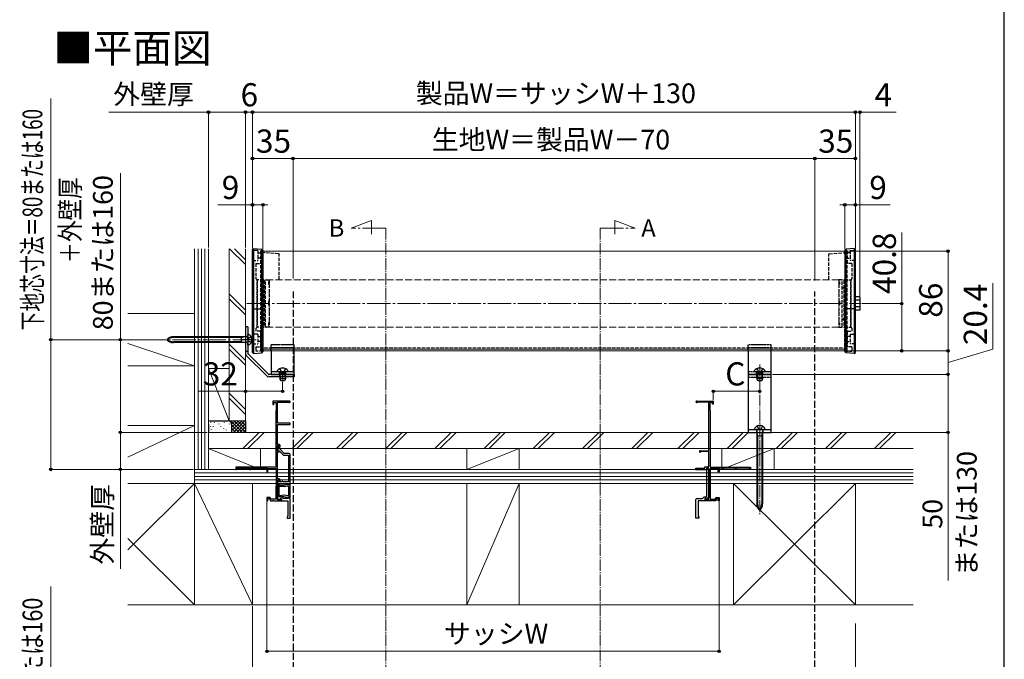
# Model space of a CAD drawing. Extents: x 175 to 1925, y 210 to 2815.
# Drawn here: x 1076 to 1925, y 754 to 1306 of the extents above; entities that cross this region are included whole.
import ezdxf

# ---------------------------------------------------------------- set-up
doc = ezdxf.new("R2010")
doc.units = 0
doc.linetypes.add('YCENTER_1', pattern=[13, 10, -1, 1, -1])
doc.linetypes.add('YHIDDEN_1', pattern=[4, 3, -1])
for name, color, linetype, lineweight in [('USER1', 3, 'CONTINUOUS', 13), ('YKK_11E', 7, 'CONTINUOUS', 13), ('YKK_12', 2, 'CONTINUOUS', 13), ('YKK_13', 4, 'CONTINUOUS', 30), ('YKK_D', 6, 'CONTINUOUS', 13), ('YKK_ZWAK', 7, 'CONTINUOUS', 30), ('YSS_K', 3, 'CONTINUOUS', 13)]:
    doc.layers.add(name, color=color, linetype=linetype, lineweight=lineweight)
doc.styles.add('text-b', font='txt')

msp = doc.modelspace()

# ---------------------------------------------------------------- linework, layer by layer
at = {"layer": 'YKK_11E', "linetype": 'ByBlock', "lineweight": -2}
for p, q in [((1308.3, 976.5), (1294, 976.5)), ((1294, 976.5), (1294, 973.5)), ((1294, 973.5), (1294.8, 973.5)), ((1294.8, 973.5), (1294.8, 975.4)), ((1294.8, 975.4), (1297, 975.4)), ((1296.8, 968.5), (1296.6, 968.3)), ((1296.6, 968.3), (1296.6, 919.5)), ((1297, 968.7), (1296.8, 968.5)), ((1297, 975.4), (1297, 968.7)), ((1298, 957.5), (1298, 975.6)), ((1298, 975.6), (1307.43, 975.6)), ((1307.43, 975.6), (1307.69, 975.45)), ((1309, 957.5), (1298, 957.5)), ((1298, 938.9), (1298, 956.2)), ((1298, 956.2), (1309, 956.2)), ((1309, 956.2), (1309, 957.5)), ((1298.5, 936.86), (1297.94, 933.7)), ((1299.5, 938.9), (1298, 938.9)), ((1298, 933.4), (1298, 938.1)), ((1298, 938.1), (1299.7, 938.1)), ((1299.2, 937.7), (1298.5, 937.7)), ((1298.5, 937.7), (1298.5, 936.86)), ((1300, 936.31), (1299.2, 937.7)), ((1299.7, 938.1), (1299.7, 937.5)), ((1299.7, 937.5), (1300.2, 937)), ((1300, 935.2), (1300, 936.31)), ((1303.9, 931.3), (1300, 935.2)), ((1300.2, 937), (1300.5, 937.3)), ((1300.5, 937.3), (1300.5, 937.9)), ((1297.94, 933.7), (1299.38, 933.7)), ((1299.5, 933.4), (1298, 933.4)), ((1298, 909.5), (1298, 932.6)), ((1298, 932.6), (1299.5, 932.6)), ((1299.38, 933.7), (1302.99, 930.09)), ((1299.5, 932.6), (1299.5, 933.4)), ((1303.69, 929.8), (1307.5, 929.8)), ((1308, 931.3), (1303.9, 931.3)), ((1307.5, 929.8), (1307.5, 906.8)), ((1309, 904.3), (1309, 930.3)), ((1296.6, 919.5), (1262, 919.5)), ((1262, 919.5), (1262, 917.5)), ((1262, 917.5), (1262.7, 917.5)), ((1262.7, 917.5), (1262.7, 918.6)), ((1262.7, 918.6), (1274.3, 918.6)), ((1274.3, 918.6), (1274.3, 917.5)), ((1274.3, 917.5), (1275, 917.5)), ((1275, 917.5), (1275, 918.6)), ((1275, 918.6), (1288.1, 918.6)), ((1288.1, 918.6), (1288.7, 918.95)), ((1288.7, 918.95), (1289, 918.77)), ((1289, 918.77), (1289, 915.5)), ((1289.8, 915.5), (1289.8, 918.4)), ((1289.8, 918.4), (1296.8, 918.4)), ((1296.8, 918.4), (1296.8, 903)), ((1289, 915.5), (1289.8, 915.5)), ((1299.4, 909.5), (1298, 909.5)), ((1296.8, 903), (1296.6, 902.8)), ((1296.6, 902.8), (1296.6, 891.9)), ((1298, 891.4), (1298, 908.7)), ((1298, 908.7), (1299.6, 908.7)), ((1299.2, 908.3), (1298, 908.3)), ((1298, 908.3), (1298, 907.1)), ((1298, 907.1), (1298.33, 906.77)), ((1298.33, 906.77), (1298, 906.3)), ((1298, 906.3), (1298, 892.24)), ((1299.2, 906.8), (1299.2, 908.3)), ((1301.5, 906.8), (1299.2, 906.8)), ((1299.5, 893.9), (1299.5, 905.3)), ((1299.5, 905.3), (1307.6, 905.3)), ((1299.6, 908.7), (1299.6, 907.3)), ((1299.6, 907.3), (1300.4, 907.3)), ((1300.4, 907.3), (1300.4, 908.5)), ((1302, 907.3), (1301.5, 906.8)), ((1302.5, 907.3), (1302, 907.3)), ((1303, 906.8), (1302.5, 907.3)), ((1307.5, 906.8), (1303, 906.8)), ((1307.6, 905.3), (1307.6, 904.3)), ((1307.6, 904.3), (1309, 904.3)), ((1291.77, 893.2), (1289, 893.2)), ((1289, 893.2), (1289, 890.5)), ((1289.8, 890.5), (1289.8, 892.4)), ((1289.8, 892.4), (1291.21, 892.4)), ((1291.21, 892.4), (1291.9, 890.5)), ((1292.24, 891.9), (1291.77, 893.2)), ((1296.6, 891.9), (1292.24, 891.9)), ((1298, 892.24), (1300.04, 891.5)), ((1301.8, 893.9), (1299.5, 893.9)), ((1300.04, 891.5), (1300.4, 892.5)), ((1300.4, 892.5), (1301.4, 892.5)), ((1301.1, 892.3), (1300.4, 892.3)), ((1300.4, 892.3), (1300.4, 891.4)), ((1301.1, 890.5), (1301.1, 892.3)), ((1301.4, 892.5), (1301.4, 890.5)), ((1303.2, 892.5), (1301.8, 893.9)), ((1307.6, 892.5), (1303.2, 892.5)), ((1309, 893.6), (1307.6, 893.6)), ((1307.6, 893.6), (1307.6, 892.5)), ((1309, 875.5), (1309, 893.6)), ((1289, 890.5), (1289.8, 890.5)), ((1291.9, 890.5), (1293.84, 890.5)), ((1293.84, 890.5), (1294.03, 890.62)), ((1294.03, 890.62), (1294.57, 890.62)), ((1294.57, 890.62), (1294.76, 890.5)), ((1294.76, 890.5), (1301.1, 890.5)), ((1300.4, 891.4), (1298, 891.4)), ((1301.4, 890.5), (1307, 890.5)), ((1307, 890.5), (1307, 877)), ((1307, 877), (1306.5, 877)), ((1306.5, 877), (1306.5, 875.5)), ((1306.5, 875.5), (1309, 875.5))]:
    msp.add_line(p, q, dxfattribs=at)
at = {"layer": 'YKK_11E', "linetype": 'ByBlock', "lineweight": -2, "ltscale": 0.5}
for p, q in [((1659.7, 976.5), (1674, 976.5)), ((1660.57, 975.6), (1660.31, 975.45)), ((1670, 975.6), (1660.57, 975.6)), ((1670, 933.7), (1670, 975.6)), ((1673.2, 975.4), (1671, 975.4)), ((1671, 975.4), (1671, 968.7)), ((1671, 968.7), (1671.2, 968.5)), ((1671.2, 968.5), (1671.4, 968.3)), ((1671.4, 968.3), (1671.4, 919.5)), ((1673.2, 973.9), (1673.2, 975.4)), ((1674, 973.9), (1673.2, 973.9)), ((1674, 976.5), (1674, 973.9)), ((1662.6, 933.7), (1670, 933.7)), ((1663.35, 932.9), (1663.1, 932.77)), ((1670, 932.9), (1663.35, 932.9)), ((1670, 919.8), (1670, 932.9)), ((1659, 917.2), (1659, 918.5)), ((1659, 918.5), (1666.7, 918.5)), ((1666.7, 918.5), (1666.7, 919.8)), ((1666.7, 919.8), (1670, 919.8)), ((1670, 918.5), (1668, 918.5)), ((1668, 918.5), (1668, 917.2)), ((1669.5, 918.2), (1670, 917.7)), ((1670, 891.4), (1670, 918.5)), ((1670, 917.7), (1670, 893.31)), ((1678.2, 918.4), (1671.2, 918.4)), ((1671.2, 918.4), (1671.2, 903)), ((1671.4, 919.5), (1706, 919.5)), ((1678.2, 915.5), (1678.2, 918.4)), ((1679.3, 918.95), (1679, 918.77)), ((1679, 918.77), (1679, 915.5)), ((1679.9, 918.6), (1679.3, 918.95)), ((1693, 918.6), (1679.9, 918.6)), ((1693, 917.5), (1693, 918.6)), ((1693.7, 917.5), (1693, 917.5)), ((1705.3, 918.6), (1693.7, 918.6)), ((1693.7, 918.6), (1693.7, 917.5)), ((1705.3, 917.5), (1705.3, 918.6)), ((1706, 917.5), (1705.3, 917.5)), ((1706, 919.5), (1706, 917.5)), ((1668, 917.2), (1659, 917.2)), ((1668.5, 893.9), (1668.5, 917.2)), ((1679, 915.5), (1678.2, 915.5)), ((1299.71, 903.65), (1299.69, 903.08)), ((1299.69, 903.08), (1304.46, 902.66)), ((1303.53, 903.65), (1299.71, 903.65)), ((1307.35, 904.67), (1303.53, 903.65)), ((1304.46, 902.66), (1306.78, 903.28)), ((1306.78, 903.28), (1307.5, 902.87)), ((1307.62, 904.4), (1307.35, 904.67)), ((1307.5, 902.87), (1307.5, 895.04)), ((1307.52, 903.98), (1307.62, 904.4)), ((1307.77, 903.79), (1307.52, 903.98)), ((1308.3, 904.1), (1307.77, 903.79)), ((1309, 904.1), (1308.3, 904.1)), ((1309, 893.8), (1309, 904.1)), ((1671.2, 903), (1671.4, 902.8)), ((1671.4, 902.8), (1671.4, 891.9)), ((1304.46, 895.24), (1299.69, 894.82)), ((1299.69, 894.82), (1299.71, 894.25)), ((1299.71, 894.25), (1303.53, 894.25)), ((1303.53, 894.25), (1307.35, 893.23)), ((1306.78, 894.62), (1304.46, 895.24)), ((1307.5, 895.04), (1306.78, 894.62)), ((1307.35, 893.23), (1307.62, 893.5)), ((1307.52, 893.92), (1307.77, 894.11)), ((1307.62, 893.5), (1307.52, 893.92)), ((1307.77, 894.11), (1308.3, 893.8)), ((1308.3, 893.8), (1309, 893.8)), ((1660, 892.5), (1664.8, 892.5)), ((1664.8, 892.5), (1666.2, 893.9)), ((1666.2, 893.9), (1668.5, 893.9)), ((1667.6, 892.5), (1666.6, 892.5)), ((1666.6, 892.5), (1666.6, 890.5)), ((1666.9, 890.5), (1666.9, 892.3)), ((1666.9, 892.3), (1667.6, 892.3)), ((1667.96, 891.5), (1667.6, 892.5)), ((1667.6, 892.3), (1667.6, 891.4)), ((1669.09, 891.91), (1667.96, 891.5)), ((1670, 893.31), (1668.75, 892.85)), ((1668.75, 892.85), (1669.09, 891.91)), ((1671.4, 891.9), (1675.76, 891.9)), ((1675.76, 891.9), (1676.23, 893.2)), ((1676.79, 892.4), (1676.1, 890.5)), ((1676.23, 893.2), (1679, 893.2)), ((1678.2, 892.4), (1676.79, 892.4)), ((1678.2, 890.5), (1678.2, 892.4)), ((1679, 893.2), (1679, 890.5)), ((1659, 875.5), (1659, 891.5)), ((1666.6, 890.5), (1661, 890.5)), ((1661, 890.5), (1661, 877)), ((1673.24, 890.5), (1666.9, 890.5)), ((1667.6, 891.4), (1670, 891.4)), ((1673.42, 890.62), (1673.24, 890.5)), ((1673.97, 890.62), (1673.42, 890.62)), ((1674.16, 890.5), (1673.97, 890.62)), ((1676.1, 890.5), (1674.16, 890.5)), ((1679, 890.5), (1678.2, 890.5)), ((1661.5, 875.5), (1659, 875.5)), ((1661, 877), (1661.5, 877)), ((1661.5, 877), (1661.5, 875.5))]:
    msp.add_line(p, q, dxfattribs=at)
at = {"layer": 'YKK_11E', "linetype": 'ByBlock', "lineweight": -2}
for centre, radius, start, end in [((1308.3, 975.8), 0.7, 210, 89.99999), ((1299.5, 937.9), 1, 0.00001, 89.99999), ((1303.69, 930.8), 1, 225.00003, 270.00002), ((1308, 930.3), 1, 0.00001, 89.99999), ((1299.4, 908.5), 1, 0.00001, 89.99999)]:
    msp.add_arc(centre, radius, start, end, dxfattribs=at)
at = {"layer": 'YKK_11E', "linetype": 'ByBlock', "lineweight": -2, "ltscale": 0.5}
for centre, radius, start, end in [((1659.7, 975.8), 0.7, 90.00001, 330), ((1662.6, 933.1), 0.6, 90.00003, 326.25104), ((1669.5, 917.2), 1, 90.01906, 179.99956), ((1660, 891.5), 1, 90.00001, 179.99999)]:
    msp.add_arc(centre, radius, start, end, dxfattribs=at)
at = {"layer": 'YKK_12', "linetype": 'YCENTER_1', "ltscale": 2}
for p, q in [((1361.5, 1125.9), (1379.05, 1132.29)), ((1379.05, 1132.29), (1379.05, 1120.59)), ((1606.51, 1125.9), (1588.96, 1132.29)), ((1588.96, 1132.29), (1588.96, 1120.59)), ((1391.5, 1125.9), (1361.5, 1125.9)), ((1576.51, 1125.9), (1606.51, 1125.9)), ((1271.5, 1060.7), (1801.5, 1060.7)), ((1279.62, 1029.5), (1199.59, 1029.5))]:
    msp.add_line(p, q, dxfattribs=at)
at = {"layer": 'YKK_12', "linetype": 'YCENTER_1'}
for p, q in [((1391.5, 1125.9), (1391.5, 385)), ((1576.51, 1125.9), (1576.51, 385)), ((1714, 1008), (1714, 879))]:
    msp.add_line(p, q, dxfattribs=at)
at = {"layer": 'YKK_12', "linetype": 'YHIDDEN_1'}
for p, q in [((1283.5, 1105.9), (1283.5, 1019.9)), ((1789.5, 1105.9), (1789.5, 1019.9)), ((1789.5, 1022.5), (1283.5, 1022.5))]:
    msp.add_line(p, q, dxfattribs=at)
at = {"layer": 'YKK_12'}
for p, q in [((1789.5, 1105.9), (1283.5, 1105.9)), ((1789.5, 1021.3), (1283.5, 1021.3)), ((1789.5, 1019.9), (1283.5, 1019.9))]:
    msp.add_line(p, q, dxfattribs=at)
at = {"layer": 'YKK_12', "linetype": 'YHIDDEN_1', "ltscale": 2}
for p, q in [((1290.75, 1081.2), (1290.75, 1040.2)), ((1782.25, 1081.2), (1290.75, 1081.2)), ((1782.25, 1081.2), (1782.25, 1040.2)), ((1782.25, 1040.2), (1290.75, 1040.2))]:
    msp.add_line(p, q, dxfattribs=at)
at = {"layer": 'YKK_13'}
for p, q in [((1276.5, 1018.54), (1276.5, 1107.26)), ((1277.5, 1108.14), (1277.5, 1017.66)), ((1277.5, 1108.14), (1284.43, 1107.71)), ((1284.43, 1018.09), (1284.43, 1107.71)), ((1285.5, 1106.65), (1285.5, 1019.15)), ((1787.5, 1106.65), (1787.5, 1019.15)), ((1795.5, 1108.14), (1788.57, 1107.71)), ((1788.57, 1018.09), (1788.57, 1107.71)), ((1795.5, 1108.14), (1795.5, 1017.66)), ((1796.5, 1018.54), (1796.5, 1107.26)), ((1800.5, 1066.47), (1796.5, 1066.47)), ((1800.5, 1063.59), (1796.5, 1063.59)), ((1800.5, 1066.47), (1800.5, 1063.59)), ((1800.5, 1063.59), (1800.5, 1057.81)), ((1277.5, 1056.2), (1276.5, 1056.2)), ((1277.5, 1056.2), (1284.43, 1056.2)), ((1284.43, 1056.2), (1285.5, 1056.2)), ((1788.57, 1056.2), (1787.5, 1056.2)), ((1795.5, 1056.2), (1788.57, 1056.2)), ((1795.5, 1056.2), (1796.5, 1056.2)), ((1800.5, 1057.81), (1796.5, 1057.81)), ((1800.5, 1054.93), (1796.5, 1054.93)), ((1800.5, 1057.81), (1800.5, 1054.93)), ((1272.5, 1040.5), (1270.5, 1040.5)), ((1270.5, 1040.5), (1270.5, 1017.45)), ((1272.5, 1040.5), (1272.5, 1017.53)), ((1272.2, 1032.05), (1208.36, 1032.05)), ((1266.9, 1031.3), (1208.36, 1031.3)), ((1266.9, 1027.7), (1208.36, 1027.7)), ((1266.9, 1026.95), (1266.9, 1032.05)), ((1266.9, 1031.3), (1269.1, 1032.05)), ((1269.1, 1026.95), (1266.9, 1027.7)), ((1275, 1029.5), (1268, 1029.5)), ((1272.2, 1026.95), (1208.36, 1026.95)), ((1270.5, 1019.5), (1272.5, 1019.5)), ((1292.5, 1019.5), (1292.5, 999.5)), ((1312.5, 999.5), (1312.5, 1019.5)), ((1704, 1019.5), (1704, 999.5)), ((1724, 999.5), (1724, 1019.5)), ((1288.83, 998.17), (1271.17, 1015.82)), ((1290.18, 999.64), (1272.65, 1017.18)), ((1277.5, 1017.66), (1276.5, 1018.54)), ((1277.5, 1017.66), (1284.43, 1018.09)), ((1284.43, 1018.09), (1285.5, 1019.15)), ((1788.57, 1018.09), (1787.5, 1019.15)), ((1795.5, 1017.66), (1788.57, 1018.09)), ((1795.5, 1017.66), (1796.5, 1018.54)), ((1312.5, 997.5), (1290.45, 997.5)), ((1312.5, 999.5), (1290.54, 999.5)), ((1292.5, 999.5), (1312.5, 999.5)), ((1300, 997.5), (1300, 995.7)), ((1305, 995.7), (1300, 995.7)), ((1300.8, 994), (1300, 995.7)), ((1300.43, 997.5), (1300.43, 994.78)), ((1304.2, 994), (1300.8, 994)), ((1302.5, 1002), (1302.5, 995)), ((1305, 995.7), (1304.2, 994)), ((1304.57, 997.5), (1304.57, 994.78)), ((1305, 997.5), (1305, 995.7)), ((1312.5, 999.5), (1312.5, 997.5)), ((1724, 999.5), (1704, 999.5)), ((1704, 999.5), (1704, 949.5)), ((1704, 999.5), (1724, 999.5)), ((1711.5, 997.5), (1711.5, 995.7)), ((1716.5, 995.7), (1711.5, 995.7)), ((1712.3, 994), (1711.5, 995.7)), ((1711.93, 997.5), (1711.93, 994.78)), ((1715.7, 994), (1712.3, 994)), ((1716.5, 995.7), (1715.7, 994)), ((1716.07, 997.5), (1716.07, 994.78)), ((1716.5, 997.5), (1716.5, 995.7)), ((1724, 949.5), (1724, 999.5)), ((1238.5, 956.5), (1238.5, 949.3)), ((1239.5, 959.5), (1255.5, 959.5)), ((1240.48, 954.36), (1240.48, 954.56)), ((1240.65, 957.7), (1240.65, 957.9)), ((1241.15, 951.69), (1241.15, 951.89)), ((1242.99, 954.69), (1242.99, 954.89)), ((1243.82, 957.7), (1243.82, 957.9)), ((1246.66, 953.02), (1246.66, 953.22)), ((1247.66, 956.69), (1247.66, 956.89)), ((1249.21, 954.42), (1249.21, 954.62)), ((1251.67, 952.69), (1251.67, 952.89)), ((1252, 955.02), (1252, 955.22)), ((1252.33, 957.7), (1252.33, 957.9)), ((1254.17, 951.5), (1254.17, 951.7)), ((1256, 953.36), (1256, 953.56)), ((1256.5, 959.5), (1256.5, 959.33)), ((1256.67, 956.69), (1256.67, 956.89)), ((1258.7, 959.5), (1257.72, 958.52)), ((1267.81, 949.5), (1257.81, 959.5)), ((1261.53, 959.5), (1258.5, 956.47)), ((1267.19, 959.5), (1258.5, 950.81)), ((1264.36, 959.5), (1258.5, 953.64)), ((1258.5, 956.5), (1258.5, 949.5)), ((1264.99, 949.5), (1258.5, 955.98)), ((1262.16, 949.5), (1258.5, 953.16)), ((1270.01, 959.5), (1260.01, 949.5)), ((1270.5, 949.64), (1260.64, 959.5)), ((1270.5, 957.16), (1262.84, 949.5)), ((1270.5, 952.47), (1263.47, 959.5)), ((1270.5, 954.33), (1265.67, 949.5)), ((1270.5, 955.3), (1266.3, 959.5)), ((1270.5, 951.5), (1268.5, 949.5)), ((1270.5, 959.5), (1270.5, 949.5)), ((1704, 952), (1724, 952)), ((1711.25, 952), (1711.25, 949.5)), ((1711.45, 951.7), (1711.45, 887.86)), ((1716.55, 951.7), (1716.55, 887.86)), ((1716.75, 952), (1716.75, 949.5)), ((1244.15, 951.02), (1244.15, 951.22)), ((1247.74, 950.72), (1247.74, 950.92)), ((1259.33, 949.5), (1258.5, 950.33)), ((1704, 949.5), (1724, 949.5)), ((1711.45, 948.6), (1712.2, 946.4)), ((1711.45, 946.4), (1716.55, 946.4)), ((1712.2, 946.4), (1712.2, 887.86)), ((1715.8, 946.4), (1716.55, 948.6)), ((1715.8, 946.4), (1715.8, 887.86))]:
    msp.add_line(p, q, dxfattribs=at)
at = {"layer": 'YKK_13', "linetype": 'YHIDDEN_1'}
for p, q in [((1281, 1106.35), (1276.5, 1106.35)), ((1281, 1106.35), (1281, 1097.85)), ((1283.5, 1106.2), (1285.5, 1106.2)), ((1283.5, 1106.2), (1283.5, 1095.35)), ((1285.5, 1103.75), (1285.5, 1106.2)), ((1299.09, 1103.67), (1285.5, 1104.63)), ((1773.91, 1103.67), (1787.5, 1104.63)), ((1789.5, 1106.2), (1787.5, 1106.2)), ((1787.5, 1103.75), (1787.5, 1106.2)), ((1789.5, 1106.2), (1789.5, 1095.35)), ((1792, 1106.35), (1796.5, 1106.35)), ((1792, 1106.35), (1792, 1097.85)), ((1276.5, 1097.85), (1281, 1097.85)), ((1299.5, 1081.2), (1299.5, 1103.24)), ((1773.5, 1081.2), (1773.5, 1103.24)), ((1796.5, 1097.85), (1792, 1097.85)), ((1279.5, 1095.35), (1279.5, 1082.2)), ((1279.5, 1095.35), (1283.5, 1095.35)), ((1793.5, 1095.35), (1789.5, 1095.35)), ((1793.5, 1095.35), (1793.5, 1082.2)), ((1279.5, 1082.2), (1280.5, 1081.2)), ((1280.5, 1081.2), (1280.5, 1040.2)), ((1280.5, 1040.2), (1280.5, 1081.2)), ((1286, 1081.2), (1280.5, 1081.2)), ((1286.5, 1080.7), (1286.5, 1040.7)), ((1287.75, 1040.7), (1287.75, 1080.7)), ((1288.25, 1081.2), (1290.75, 1081.2)), ((1290.75, 1079.37), (1290.25, 1079.37)), ((1290.25, 1079.37), (1290.25, 1078.93)), ((1290.75, 1078.93), (1290.25, 1078.93)), ((1290.25, 1078.93), (1290.25, 1077.37)), ((1290.75, 1081.2), (1290.75, 1040.2)), ((1784.75, 1081.2), (1782.25, 1081.2)), ((1782.25, 1081.2), (1782.25, 1040.2)), ((1782.25, 1079.37), (1782.75, 1079.37)), ((1782.25, 1078.93), (1782.75, 1078.93)), ((1782.75, 1079.37), (1782.75, 1078.93)), ((1782.75, 1078.93), (1782.75, 1077.37)), ((1785.25, 1040.7), (1785.25, 1080.7)), ((1786.5, 1080.7), (1786.5, 1040.7)), ((1787, 1081.2), (1792.5, 1081.2)), ((1793.5, 1082.2), (1792.5, 1081.2)), ((1792.5, 1040.2), (1792.5, 1081.2)), ((1792.5, 1081.2), (1792.5, 1040.2)), ((1287.2, 1074.1), (1287.3, 1074.1)), ((1290.25, 1077.37), (1290.75, 1077.37)), ((1782.75, 1077.37), (1782.25, 1077.37)), ((1785.8, 1074.1), (1785.7, 1074.1)), ((1290.75, 1062.7), (1290.25, 1062.7)), ((1290.25, 1062.7), (1290.25, 1058.7)), ((1782.25, 1062.7), (1782.75, 1062.7)), ((1782.75, 1062.7), (1782.75, 1058.7)), ((1285.5, 1019.6), (1285.5, 1058.48)), ((1290.25, 1058.7), (1290.75, 1058.7)), ((1782.75, 1058.7), (1782.25, 1058.7)), ((1787.5, 1019.6), (1787.5, 1058.48)), ((1287.3, 1047.3), (1287.2, 1047.3)), ((1785.7, 1047.3), (1785.8, 1047.3)), ((1280.5, 1040.2), (1279.5, 1039.2)), ((1279.5, 1039.2), (1279.5, 1036.85)), ((1283.5, 1036.85), (1279.5, 1036.85)), ((1286, 1040.2), (1280.5, 1040.2)), ((1283.5, 1036.85), (1283.5, 1023.35)), ((1290.75, 1040.2), (1288.25, 1040.2)), ((1290.75, 1044.03), (1290.25, 1044.03)), ((1290.25, 1044.03), (1290.25, 1042.47)), ((1290.75, 1042.47), (1290.25, 1042.47)), ((1290.25, 1042.47), (1290.25, 1042.03)), ((1290.25, 1042.03), (1290.75, 1042.03)), ((1782.25, 1044.03), (1782.75, 1044.03)), ((1782.25, 1042.47), (1782.75, 1042.47)), ((1782.75, 1042.03), (1782.25, 1042.03)), ((1782.25, 1040.2), (1784.75, 1040.2)), ((1782.75, 1044.03), (1782.75, 1042.47)), ((1782.75, 1042.47), (1782.75, 1042.03)), ((1787, 1040.2), (1792.5, 1040.2)), ((1789.5, 1036.85), (1793.5, 1036.85)), ((1789.5, 1036.85), (1789.5, 1023.35)), ((1792.5, 1040.2), (1793.5, 1039.2)), ((1793.5, 1039.2), (1793.5, 1036.85)), ((1272.5, 1025), (1272.5, 1034)), ((1275.36, 1031.85), (1273.14, 1030.64)), ((1275.36, 1027.15), (1273.14, 1028.35)), ((1281, 1034.35), (1276.5, 1034.35)), ((1281, 1034.35), (1281, 1025.85)), ((1792, 1034.35), (1796.5, 1034.35)), ((1792, 1034.35), (1792, 1025.85)), ((1276.5, 1025.85), (1281, 1025.85)), ((1279.5, 1023.35), (1283.5, 1023.35)), ((1279.5, 1023.35), (1279.5, 1019.6)), ((1285.5, 1019.6), (1279.5, 1019.6)), ((1787.5, 1019.6), (1793.5, 1019.6)), ((1793.5, 1023.35), (1789.5, 1023.35)), ((1796.5, 1025.85), (1792, 1025.85)), ((1793.5, 1023.35), (1793.5, 1019.6)), ((1709.5, 952), (1718.5, 952)), ((1711.65, 954.86), (1712.85, 952.64)), ((1716.35, 954.86), (1715.14, 952.64))]:
    msp.add_line(p, q, dxfattribs=at)
at = {"layer": 'YKK_13', "linetype": 'YHIDDEN_1', "ltscale": 0.6}
for p, q in [((1281, 1104.35), (1283.5, 1104.35)), ((1792, 1104.35), (1789.5, 1104.35)), ((1283.5, 1099.85), (1281, 1099.85)), ((1789.5, 1099.85), (1792, 1099.85)), ((1281, 1032.35), (1283.5, 1032.35)), ((1283.5, 1027.85), (1281, 1027.85)), ((1792, 1032.35), (1789.5, 1032.35)), ((1789.5, 1027.85), (1792, 1027.85))]:
    msp.add_line(p, q, dxfattribs=at)
at = {"layer": 'YKK_13', "linetype": 'YHIDDEN_1', "ltscale": 2}
for p, q in [((1311.5, 1071.2), (1311.5, 601.19)), ((1761.5, 594.66), (1761.5, 1071.2))]:
    msp.add_line(p, q, dxfattribs=at)
at = {"layer": 'YKK_13', "linetype": 'YHIDDEN_1', "ltscale": 0.5}
for p, q in [((1273.14, 1030.64), (1272.53, 1029.5)), ((1273.14, 1028.35), (1272.53, 1029.5)), ((1724, 1025), (1704, 1025)), ((1724, 1022.5), (1704, 1022.5)), ((1704, 1002), (1724, 1002)), ((1724, 997), (1704, 997)), ((1712.85, 952.64), (1714, 952.03)), ((1715.14, 952.64), (1714, 952.03))]:
    msp.add_line(p, q, dxfattribs=at)
at = {"layer": 'YKK_13', "linetype": 'YHIDDEN_1', "ltscale": 0.3}
for p, q in [((1312.5, 1025), (1292.5, 1025)), ((1292.5, 1019.5), (1292.5, 1025)), ((1312.5, 1022.5), (1292.5, 1022.5)), ((1312.5, 1019.5), (1312.5, 1025)), ((1704, 1019.5), (1704, 1025)), ((1724, 1019.5), (1724, 1025)), ((1292.5, 1002), (1312.5, 1002)), ((1299.75, 999.5), (1299.75, 1002)), ((1305.25, 999.5), (1305.25, 1002)), ((1711.25, 999.5), (1711.25, 1002)), ((1716.75, 999.5), (1716.75, 1002))]:
    msp.add_line(p, q, dxfattribs=at)
at = {"layer": 'YKK_13', "ltscale": 0.3}
for p, q in [((1297.75, 1002.6), (1297.75, 1002.5)), ((1300.15, 1004.51), (1301.35, 1002.09)), ((1304.85, 1004.51), (1303.64, 1002.09)), ((1307.25, 1002.6), (1307.25, 1002.5)), ((1709.25, 1002.6), (1709.25, 1002.5)), ((1711.65, 1004.51), (1712.85, 1002.09)), ((1716.35, 1004.51), (1715.14, 1002.09)), ((1718.75, 1002.6), (1718.75, 1002.5)), ((1298.25, 1002), (1306.75, 1002)), ((1300, 1000.6), (1300.22, 1001.19)), ((1305, 1000.6), (1300, 1000.6)), ((1300, 997.5), (1300, 1000.6)), ((1300.43, 1000.6), (1300.24, 1001.52)), ((1300.43, 997.5), (1300.43, 1000.6)), ((1302.5, 1001.48), (1301.35, 1002.09)), ((1302.5, 1001.48), (1303.64, 1002.09)), ((1304.57, 1000.6), (1304.76, 1001.52)), ((1304.57, 997.5), (1304.57, 1000.6)), ((1305, 1000.6), (1304.78, 1001.19)), ((1305, 997.5), (1305, 1000.6)), ((1709.75, 1002), (1718.25, 1002)), ((1711.5, 1000.6), (1711.72, 1001.2)), ((1716.5, 1000.6), (1711.5, 1000.6)), ((1711.5, 997.5), (1711.5, 1000.6)), ((1711.93, 1000.6), (1711.74, 1001.52)), ((1711.93, 997.5), (1711.93, 1000.6)), ((1714, 1001.49), (1712.85, 1002.09)), ((1714, 1001.49), (1715.14, 1002.09)), ((1716.07, 1000.6), (1716.26, 1001.52)), ((1716.07, 997.5), (1716.07, 1000.6)), ((1716.5, 1000.6), (1716.28, 1001.2)), ((1716.5, 997.5), (1716.5, 1000.6))]:
    msp.add_line(p, q, dxfattribs=at)
at = {"layer": 'YKK_13', "linetype": 'YHIDDEN_1', "ltscale": 0.2}
for p, q in [((1712, 999.5), (1712, 997)), ((1716, 999.5), (1716, 997))]:
    msp.add_line(p, q, dxfattribs=at)
at = {"layer": 'YKK_13', "linetype": 'YHIDDEN_1'}
for centre, radius, start, end in [((1286, 1080.7), 0.5, 0, 90), ((1288.25, 1080.7), 0.5, 90, 180), ((1784.75, 1080.7), 0.5, 0, 90), ((1787, 1080.7), 0.5, 90, 180), ((1287.2, 1074.8), 0.7, 180, 270), ((1287.3, 1073.1), 1, 63.25632, 90), ((1785.7, 1073.1), 1, 90, 116.74368), ((1785.8, 1074.8), 0.7, 270, 0), ((1287.2, 1046.6), 0.7, 90, 180), ((1287.3, 1048.3), 1, 270, 296.74368), ((1785.7, 1048.3), 1, 243.25632, 270), ((1785.8, 1046.6), 0.7, 0, 90), ((1286, 1040.7), 0.5, 270, 360), ((1288.25, 1040.7), 0.5, 180, 270), ((1784.75, 1040.7), 0.5, 270, 0), ((1787, 1040.7), 0.5, 180, 270), ((1272.2, 1032.35), 0.3, 270, 0), ((1272.37, 1031), 3, 38.76672, 87.54096), ((1270.5, 1029.5), 5.4, 321.23328, 38.76672), ((1272.2, 1026.65), 0.3, 0, 90), ((1272.37, 1027.99), 3, 272.45904, 321.23328), ((1712.5, 951.87), 3, 128.76672, 177.54096), ((1714, 950), 5.4, 51.23328, 128.76672), ((1711.15, 951.7), 0.3, 0, 90), ((1716.85, 951.7), 0.3, 90, 180), ((1715.5, 951.87), 3, 2.45904, 51.23328)]:
    msp.add_arc(centre, radius, start, end, dxfattribs=at)
at = {"layer": 'YKK_13'}
for centre, radius, start, end in [((1208.36, 1024.05), 8, 90, 137.0586), ((1208.36, 1020.87), 10.43, 90, 124.17022), ((1208.36, 1034.95), 8, 222.9414, 270), ((1208.36, 1038.12), 10.43, 235.82978, 270), ((1272.8, 1017.45), 2.3, 180, 225), ((1273, 1017.53), 0.5, 180, 225), ((1290.45, 999.8), 2.3, 225, 270), ((1290.54, 1000), 0.5, 225, 270), ((1255.5, 956.5), 3, 0, 90), ((1719.45, 887.86), 8, 180, 227.0586), ((1722.63, 887.86), 10.43, 180, 214.17022), ((1708.55, 887.86), 8, 312.9414, 0), ((1705.37, 887.86), 10.43, 325.82978, 0)]:
    msp.add_arc(centre, radius, start, end, dxfattribs=at)
at = {"layer": 'YKK_13', "ltscale": 0.3}
for centre, radius, start, end in [((1302.5, 999.1), 5.9, 36.38156, 143.61844), ((1298.25, 1002.5), 0.5, 180, 270), ((1306.75, 1002.5), 0.5, 270, 0), ((1714, 999.1), 5.9, 36.38156, 143.61844), ((1709.75, 1002.5), 0.5, 180, 270), ((1718.25, 1002.5), 0.5, 270, 0), ((1299.65, 1001.4), 0.6, 340.03043, 90), ((1305.35, 1001.4), 0.6, 90, 199.96957), ((1711.15, 1001.4), 0.6, 340.03043, 90), ((1716.85, 1001.4), 0.6, 90, 199.96957)]:
    msp.add_arc(centre, radius, start, end, dxfattribs=at)
at = {"layer": 'YKK_13'}
for points in [[(1276.5, 1107.26), (1276.83, 1107.55), (1277.17, 1107.84), (1277.5, 1108.14)], [(1284.43, 1107.71), (1284.79, 1107.36), (1285.15, 1107), (1285.5, 1106.65)], [(1788.57, 1107.71), (1788.21, 1107.36), (1787.85, 1107), (1787.5, 1106.65)], [(1796.5, 1107.26), (1796.17, 1107.55), (1795.83, 1107.84), (1795.5, 1108.14)]]:
    msp.add_open_spline(points, degree=3, dxfattribs=at)
at = {"layer": 'YKK_13', "linetype": 'YHIDDEN_1'}
for points in [[(1299.09, 1103.66), (1299.11, 1103.66), (1299.22, 1103.68), (1299.35, 1103.6), (1299.48, 1103.45), (1299.49, 1103.31), (1299.5, 1103.24)], [(1773.91, 1103.66), (1773.89, 1103.66), (1773.78, 1103.68), (1773.65, 1103.6), (1773.52, 1103.45), (1773.51, 1103.31), (1773.5, 1103.24)]]:
    msp.add_open_spline(points, degree=3, knots=[0, 0, 0, 0, 0.089473, 0.472286, 0.735396, 1, 1, 1, 1], dxfattribs=at)
at = {"layer": 'YKK_D'}
for p, q in [((1102.5, 1029.5), (1102.5, 1237.71)), ((1238.5, 1225.9), (1152.63, 1225.9)), ((1238.5, 1108.99), (1238.5, 1226.9)), ((1270.5, 1225.9), (1238.5, 1225.9)), ((1270.5, 1225.9), (1266.2, 1225.9)), ((1270.5, 1108.99), (1270.5, 1226.9)), ((1270.5, 1108.99), (1270.5, 1226.9)), ((1276.5, 1225.9), (1270.5, 1225.9)), ((1276.5, 1108.26), (1276.5, 1226.9)), ((1276.5, 1108.26), (1276.5, 1226.9)), ((1276.5, 1225.9), (1796.5, 1225.9)), ((1276.5, 1225.9), (1280.8, 1225.9)), ((1796.5, 1225.9), (1792.2, 1225.9)), ((1796.5, 1108.26), (1796.5, 1226.9)), ((1796.5, 1108.26), (1796.5, 1226.9)), ((1796.5, 1225.9), (1800.5, 1225.9)), ((1800.5, 1067.47), (1800.5, 1226.9)), ((1800.5, 1225.9), (1831.71, 1225.9)), ((1276.5, 1108.26), (1276.5, 1186.9)), ((1311.5, 1185.9), (1276.5, 1185.9)), ((1311.5, 1082.2), (1311.5, 1186.9)), ((1311.5, 1082.2), (1311.5, 1186.9)), ((1761.5, 1185.9), (1311.5, 1185.9)), ((1761.5, 1080.51), (1761.5, 1186.9)), ((1761.5, 1080.51), (1761.5, 1186.9)), ((1796.5, 1185.9), (1761.5, 1185.9)), ((1796.5, 1108.26), (1796.5, 1186.9)), ((1162.5, 1029.5), (1162.5, 1173.13)), ((1276.5, 1108.26), (1276.5, 1146.9)), ((1285.5, 1107.65), (1285.5, 1146.9)), ((1787.5, 1107.65), (1787.5, 1146.9)), ((1796.5, 1108.26), (1796.5, 1146.9)), ((1276.5, 1145.9), (1246.54, 1145.9)), ((1285.5, 1145.9), (1276.5, 1145.9)), ((1285.5, 1145.9), (1289.8, 1145.9)), ((1787.5, 1145.9), (1783.2, 1145.9)), ((1787.5, 1145.9), (1796.5, 1145.9)), ((1796.5, 1145.9), (1826.46, 1145.9)), ((1836.5, 1060.7), (1836.5, 1122.16)), ((1790.5, 1105.9), (1877.5, 1105.9)), ((1876.5, 1019.9), (1876.5, 1105.9)), ((1915, 1021.25), (1915, 1078.41)), ((1802.5, 1060.7), (1837.5, 1060.7)), ((1836.5, 1019.9), (1836.5, 1060.7)), ((1200.5, 1029.5), (1101.5, 1029.5)), ((1102.5, 917.5), (1102.5, 1029.5)), ((1163, 1029.5), (1161.5, 1029.5)), ((1162.5, 949.5), (1162.5, 1029.5)), ((1790.5, 1019.9), (1877.5, 1019.9)), ((1790.5, 1019.9), (1837.5, 1019.9)), ((1790.5, 1019.9), (1877.5, 1019.9)), ((1876.5, 1009.7), (1915, 1021.25)), ((1876.5, 1019.9), (1876.5, 999.5)), ((1725, 999.5), (1877.5, 999.5)), ((1802.49, 999.5), (1877.5, 999.5)), ((1876.5, 999.5), (1876.5, 949.5)), ((1302.5, 993), (1302.5, 983.99)), ((1674, 977.2), (1674, 985.99)), ((1270.5, 984.99), (1230.06, 984.99)), ((1302.5, 984.99), (1270.5, 984.99)), ((1674, 984.99), (1714, 984.99)), ((1163.07, 949.5), (1161.5, 949.5)), ((1237.5, 949.5), (1161.5, 949.5)), ((1162.5, 949.5), (1162.5, 917.5)), ((1842.49, 949.5), (1877.5, 949.5)), ((1876.5, 949.5), (1876.5, 821.68)), ((1225.5, 917.5), (1101.5, 917.5)), ((1225.5, 917.5), (1161.5, 917.5)), ((1162.5, 917.5), (1162.5, 831.63)), ((1289, 889.8), (1289, 759.5)), ((1679, 889.8), (1679, 759.5)), ((1102.5, 580.5), (1102.5, 816.42)), ((1276.5, 799.5), (1276.5, 719.5)), ((1796.5, 784.5), (1796.5, 719.5)), ((1289, 760.5), (1679, 760.5))]:
    msp.add_line(p, q, dxfattribs=at)
at = {"layer": 'YKK_D', "linetype": 'ByBlock', "lineweight": -2}
for centre in [(1238.5, 1225.9), (1270.5, 1225.9), (1270.5, 1225.9), (1276.5, 1225.9), (1276.5, 1225.9), (1796.5, 1225.9), (1796.5, 1225.9), (1800.5, 1225.9), (1276.5, 1185.9), (1311.5, 1185.9), (1311.5, 1185.9), (1761.5, 1185.9), (1761.5, 1185.9), (1796.5, 1185.9), (1276.5, 1145.9), (1285.5, 1145.9), (1787.5, 1145.9), (1796.5, 1145.9), (1876.5, 1105.9), (1836.5, 1060.7), (1102.5, 1029.5), (1162.5, 1029.5), (1836.5, 1019.9), (1876.5, 1019.9), (1876.5, 1019.9), (1876.5, 999.5), (1876.5, 999.5), (1270.5, 984.99), (1302.5, 984.99), (1674, 984.99), (1714, 984.99), (1162.5, 949.5), (1162.5, 949.5), (1876.5, 949.5), (1102.5, 917.5), (1162.5, 917.5), (1289, 760.5), (1679, 760.5)]:
    msp.add_circle(centre, 1.07, dxfattribs=at)
at = {"layer": 'YKK_ZWAK'}
msp.add_line((1925, 210), (1925, 2760), dxfattribs=at)
at = {"layer": 'YSS_K'}
for p, q in [((1226.5, 905.5), (1226.5, 1108.01)), ((1226.5, 917.5), (1226.5, 1108.01)), ((1229.5, 917.5), (1229.5, 1107.99)), ((1232.5, 917.5), (1232.5, 1107.99)), ((1235.5, 917.5), (1235.5, 1107.99)), ((1238.5, 1107.99), (1238.5, 917.5)), ((1256.5, 1107.99), (1256.5, 959.5)), ((1270.5, 1094.26), (1256.78, 1107.99)), ((1270.5, 1098.51), (1261.02, 1107.99)), ((1270.5, 1107.99), (1270.5, 959.5)), ((1270.5, 1055.07), (1256.5, 1069.07)), ((1270.5, 1050.83), (1256.5, 1064.83)), ((1226.5, 1052), (1169, 1052)), ((1226.5, 1007), (1226.5, 1052)), ((1226.5, 1007), (1169, 1026.31)), ((1270.5, 1011.64), (1256.5, 1025.64)), ((1270.5, 1007.39), (1256.5, 1021.39)), ((1169, 1007), (1226.5, 1007)), ((1238.5, 1004.5), (1256.5, 959.5)), ((1238.5, 959.5), (1238.5, 1004.5)), ((1256.5, 1004.5), (1238.5, 1004.5)), ((1256.5, 1004.5), (1256.5, 959.5)), ((1270.5, 969.21), (1256.5, 983.21)), ((1270.5, 964.97), (1256.5, 978.97)), ((1169, 928.12), (1226.5, 955.5)), ((1169, 955.5), (1226.5, 955.5)), ((1226.5, 955.5), (1226.5, 905.5)), ((1256.5, 959.5), (1238.5, 959.5)), ((1270.5, 959.5), (1256.5, 959.5)), ((1238.5, 949.5), (1846.5, 949.5)), ((1268.18, 935.5), (1282.18, 949.5)), ((1272.42, 935.5), (1286.42, 949.5)), ((1310.61, 935.5), (1324.61, 949.5)), ((1314.85, 935.5), (1328.85, 949.5)), ((1349.03, 935.5), (1363.03, 949.5)), ((1353.28, 935.5), (1367.28, 949.5)), ((1391.46, 935.5), (1405.46, 949.5)), ((1395.7, 935.5), (1409.7, 949.5)), ((1433.89, 935.5), (1447.89, 949.5)), ((1438.13, 935.5), (1452.13, 949.5)), ((1476.31, 935.5), (1490.31, 949.5)), ((1480.56, 935.5), (1494.56, 949.5)), ((1518.74, 935.5), (1532.74, 949.5)), ((1522.98, 935.5), (1536.98, 949.5)), ((1561.17, 935.5), (1575.17, 949.5)), ((1565.41, 935.5), (1579.41, 949.5)), ((1603.59, 935.5), (1617.59, 949.5)), ((1607.83, 935.5), (1621.83, 949.5)), ((1643.45, 935.5), (1657.45, 949.5)), ((1647.69, 935.5), (1661.69, 949.5)), ((1685.87, 935.5), (1699.87, 949.5)), ((1690.11, 935.5), (1704.11, 949.5)), ((1728.29, 935.5), (1742.29, 949.5)), ((1732.53, 935.5), (1746.53, 949.5)), ((1770.72, 935.5), (1784.72, 949.5)), ((1774.96, 935.5), (1788.96, 949.5)), ((1813.14, 935.5), (1827.14, 949.5)), ((1817.39, 935.5), (1831.39, 949.5)), ((1846.5, 935.5), (1238.5, 935.5)), ((1283.5, 917.5), (1238.5, 935.5)), ((1238.5, 935.5), (1283.5, 935.5)), ((1238.5, 935.5), (1238.5, 917.5)), ((1283.5, 935.5), (1283.5, 917.5)), ((1461.5, 917.5), (1506.5, 935.5)), ((1461.5, 935.5), (1461.5, 917.5)), ((1461.5, 935.5), (1506.5, 935.5)), ((1506.5, 935.5), (1506.5, 917.5)), ((1681.4, 917.5), (1726.4, 935.5)), ((1681.4, 935.5), (1681.4, 917.5)), ((1681.4, 935.5), (1726.4, 935.5)), ((1726.4, 935.5), (1726.4, 917.5)), ((1226.5, 917.5), (1846.5, 917.5)), ((1506.5, 917.5), (1461.5, 917.5)), ((1726.4, 917.5), (1681.4, 917.5)), ((1796.5, 917.5), (1744, 917.5)), ((1846.5, 914.5), (1226.5, 914.5)), ((1846.5, 911.5), (1226.5, 911.5)), ((1169, 905.5), (1226.5, 905.5)), ((1169, 848), (1226.5, 905.5)), ((1226.5, 905.5), (1169, 905.5)), ((1846.5, 908.5), (1226.5, 908.5)), ((1226.5, 905.5), (1226.5, 800.5)), ((1846.5, 905.5), (1226.5, 905.5)), ((1238.5, 905.5), (1226.5, 905.5)), ((1276.5, 800.5), (1226.5, 905.5)), ((1226.5, 800.5), (1226.5, 905.5)), ((1226.5, 905.5), (1276.5, 905.5)), ((1276.5, 905.5), (1276.5, 800.5)), ((1506.5, 905.5), (1461.5, 905.5)), ((1461.5, 905.5), (1461.5, 800.5)), ((1461.5, 800.5), (1506.5, 905.5)), ((1506.5, 800.5), (1506.5, 905.5)), ((1796.5, 905.5), (1691.5, 905.5)), ((1691.5, 905.5), (1691.5, 800.5)), ((1691.5, 905.5), (1796.5, 800.5)), ((1691.5, 800.5), (1796.5, 905.5)), ((1744, 905.5), (1796.5, 905.5)), ((1796.5, 800.5), (1796.5, 905.5)), ((1169, 858), (1226.5, 800.5)), ((1226.5, 800.5), (1169, 800.5)), ((1169, 800.5), (1846.5, 800.5)), ((1461.5, 800.5), (1506.5, 800.5)), ((1691.5, 800.5), (1796.5, 800.5))]:
    msp.add_line(p, q, dxfattribs=at)
msp.add_arc((1219, 1003), 7.5, 359.8952, 0.1048, dxfattribs=at)

# ---------------------------------------------------------------- texts
at = {"layer": 'USER1', "style": 'text-b'}
for s, height, p in [('■平面図', 25, (1104.74, 1268.7)), ('B', 15, (1342.26, 1118.4)), ('A', 15, (1611.85, 1118.4))]:
    msp.add_text(s, height=height, dxfattribs=at).set_placement(p)
at = {"layer": 'YKK_D', "style": 'text-b'}
for s, height, p in [('外壁厚', 17, (1156.37, 1232.93)), ('6', 20, (1266.23, 1230.9)), ('製品W＝サッシW＋130', 17, (1417.31, 1233.7)), ('4', 20, (1813.08, 1230.9)), ('35', 20, (1279.45, 1190.9)), ('生地W＝製品W－70', 17, (1431.12, 1193.7)), ('35', 20, (1764.45, 1190.9)), ('9', 20, (1808.51, 1150.9)), ('32', 20, (1233.59, 989.99)), ('C', 20, (1684.28, 989.99)), ('サッシW', 17, (1441.64, 767.24))]:
    msp.add_text(s, height=height, dxfattribs=at).set_placement(p)
for s, width, p in [('下地芯寸法＝80または160', 0.7, (1095.18, 1037.51)), ('＋外壁厚', 0.8, (1127.69, 1095.34)), ('下地芯寸法＝80または160', 0.8, (1095.18, 588.33))]:
    msp.add_text(s, height=17, rotation=90, dxfattribs=dict(at, width=width)).set_placement(p)
for s, height, rotation, p in [('80または160', 17, 90, (1155.95, 1037.64)), ('9', 20, 360, (1249.95, 1150.9)), ('40.8', 20, 90, (1831.5, 1068.98)), ('86', 20, 90, (1871.5, 1048.47)), ('20.4', 20, 90, (1910, 1024.77)), ('または130', 17, 90, (1901.11, 825.23)), ('外壁厚', 17, 90, (1155.47, 835.37)), ('50', 17, 90, (1871.5, 866.28))]:
    msp.add_text(s, height=height, rotation=rotation, dxfattribs=at).set_placement(p)

doc.saveas('drawing.dxf')
